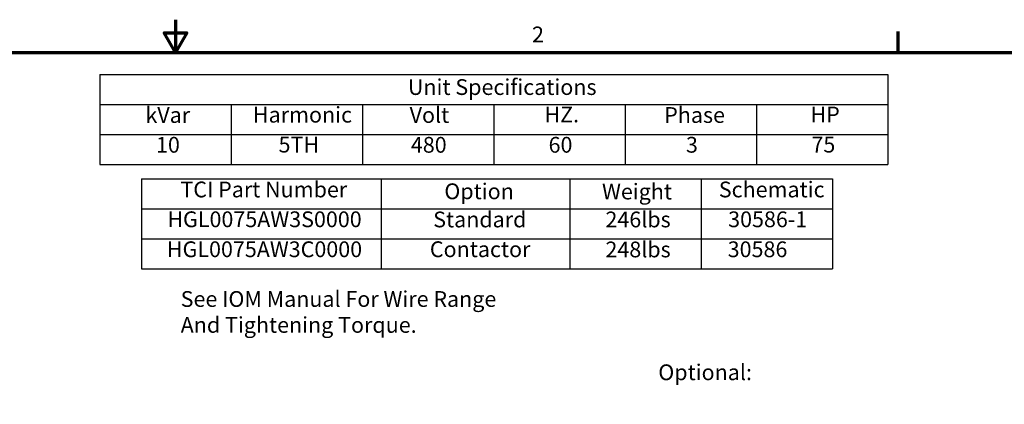
# Model space of a CAD drawing. Units: inches. Extents: x 4 to 172, y 2 to 134.
# Drawn here: x 79 to 138, y 111 to 134 of the extents above; entities that cross this region are included whole.
import ezdxf

# ---------------------------------------------------------------- set-up
doc = ezdxf.new("R2010")
doc.units = ezdxf.units.IN
doc.header["$LTSCALE"] = 8
doc.header["$MEASUREMENT"] = 0
doc.layers.add('Border (ANSI)', color=7, linetype='Continuous', lineweight=70)
doc.layers.add('Symbol (ANSI)', color=7, linetype='Continuous', lineweight=25)
doc.styles.add('Note Text (ANSI)', font='tahoma.ttf')

# ---------------------------------------------------------------- blocks, each defined once
blk = doc.blocks.new('Borders Default Border')
at = {"layer": 'Border (ANSI)'}
blk.add_line((16.5, 16.5), (16.5, 16.66), dxfattribs=at)
at = {"layer": 'Border (ANSI)', "flags": 128}
for points in [[(11, 16.75), (11, 16.5), (10.9134, 16.65), (11.0866, 16.65), (11, 16.5)], [(0.75, 0.5), (0.75, 16.5), (21.25, 16.5), (21.25, 0.5), (0.75, 0.5)]]:
    blk.add_lwpolyline(points, dxfattribs=at)
at = {"layer": 'Border (ANSI)', "insert": (13.7136, 16.54), "char_height": 0.12, "attachment_point": 7, "style": 'Note Text (ANSI)'}
blk.add_mtext('2', dxfattribs=at)
blk = doc.blocks.new('Table1')
at = {"layer": 'Symbol (ANSI)'}
for p, q in [((10.4229, 16.3328), (16.4229, 16.3328)), ((10.4229, 16.3328), (10.4229, 16.1043)), ((16.4229, 16.3328), (16.4229, 16.1043)), ((10.4229, 16.1043), (16.4229, 16.1043)), ((10.4229, 16.1043), (10.4229, 15.8757)), ((11.4229, 16.1043), (11.4229, 15.8757)), ((12.4229, 16.1043), (12.4229, 15.8757)), ((13.4229, 16.1043), (13.4229, 15.8757)), ((14.4229, 16.1043), (14.4229, 15.8757)), ((15.4229, 16.1043), (15.4229, 15.8757)), ((16.4229, 16.1043), (16.4229, 15.8757)), ((10.4229, 15.8757), (16.4229, 15.8757)), ((10.4229, 15.8757), (10.4229, 15.6472)), ((11.4229, 15.8757), (11.4229, 15.6472)), ((12.4229, 15.8757), (12.4229, 15.6472)), ((13.4229, 15.8757), (13.4229, 15.6472)), ((14.4229, 15.8757), (14.4229, 15.6472)), ((15.4229, 15.8757), (15.4229, 15.6472)), ((16.4229, 15.8757), (16.4229, 15.6472)), ((10.4229, 15.6472), (16.4229, 15.6472))]:
    blk.add_line(p, q, dxfattribs=at)
at = {"layer": 'Symbol (ANSI)', "char_height": 0.12, "attachment_point": 7, "style": 'Note Text (ANSI)'}
for s, insert in [('Unit Specifications', (12.7686, 16.1389)), ('kVar', (10.7704, 15.9261)), ('Harmonic', (11.5891, 15.9283)), ('Volt', (12.7818, 15.9261)), ('HZ.', (13.8081, 15.93)), ('Phase', (14.7199, 15.9261)), ('HP', (15.8337, 15.93)), ('10', (10.8508, 15.699)), ('5TH', (11.7839, 15.7002)), ('480', (12.791, 15.6988)), ('60', (13.8396, 15.699)), ('3', (14.8856, 15.699)), ('75', (15.8408, 15.7002))]:
    blk.add_mtext(s, dxfattribs=dict(at, insert=insert))
blk = doc.blocks.new('Table2')
at = {"layer": 'Symbol (ANSI)'}
for p, q in [((10.7404, 15.5367), (16.0001, 15.5367)), ((10.7404, 15.5367), (10.7404, 15.3082)), ((12.564, 15.5367), (12.564, 15.3082)), ((14.0001, 15.5367), (14.0001, 15.3082)), ((15.0001, 15.5367), (15.0001, 15.3082)), ((16.0001, 15.5367), (16.0001, 15.3082)), ((10.7404, 15.3082), (16.0001, 15.3082)), ((10.7404, 15.3082), (10.7404, 14.8512)), ((12.564, 15.3082), (12.564, 14.8512)), ((14.0001, 15.3082), (14.0001, 14.8512)), ((15.0001, 15.3082), (15.0001, 14.8512)), ((16.0001, 15.3082), (16.0001, 14.8512)), ((10.7404, 15.0797), (16.0001, 15.0797)), ((10.7404, 14.8512), (16.0001, 14.8512))]:
    blk.add_line(p, q, dxfattribs=at)
at = {"layer": 'Symbol (ANSI)', "char_height": 0.12, "attachment_point": 7, "style": 'Note Text (ANSI)'}
for s, insert in [('TCI Part Number', (11.0367, 15.3585)), ('Schematic', (15.1356, 15.3585)), ('Option', (13.0461, 15.3446)), ('Weight', (14.2463, 15.3427)), ('Standard', (12.961, 15.13)), ('246lbs', (14.2724, 15.13)), ('HGL0075AW3S0000', (10.9373, 15.1314)), ('30586-1', (15.2067, 15.1312)), ('248lbs', (14.2724, 14.9014)), ('HGL0075AW3C0000', (10.9337, 14.9029)), ('Contactor', (12.9358, 14.9031)), ('30586', (15.2031, 14.9027))]:
    blk.add_mtext(s, dxfattribs=dict(at, insert=insert))

msp = doc.modelspace()

# ---------------------------------------------------------------- block references
at = {"xscale": 8, "yscale": 8, "zscale": 8}
for name in ['Borders Default Border', 'Table1', 'Table2']:
    msp.add_blockref(name, (0, 0), dxfattribs=at)

# ---------------------------------------------------------------- texts
at = {"layer": 'Symbol (ANSI)', "style": 'Note Text (ANSI)'}
msp.add_text('Optional:', height=0.96, dxfattribs=at).set_placement((117.399, 112.023))
at = {"layer": 'Symbol (ANSI)', "insert": (88.31, 117.451), "char_height": 0.96, "width": 19.43728, "attachment_point": 1, "line_spacing_factor": 0.987884, "style": 'Note Text (ANSI)'}
msp.add_mtext('{\\fTahoma|b0|i0;See IOM Manual For Wire Range \\P\\fTahoma|b0|i0;And Tightening Torque. }', dxfattribs=at)

doc.saveas('drawing.dxf')
